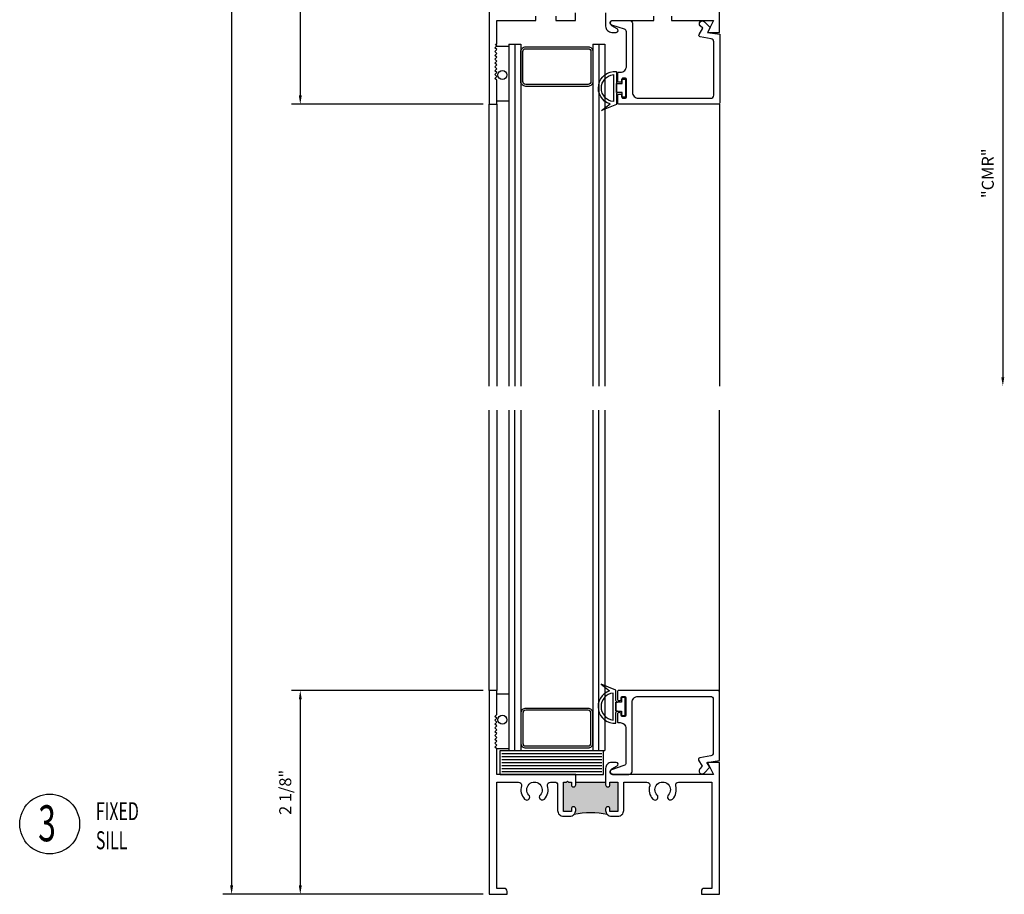
# Model space of a CAD drawing. Extents: x -7.6 to 11.1, y -0.9 to 37.7.
# Drawn here: x -0.9 to 9.4, y 16.4 to 25.5 of the extents above; entities that cross this region are included whole.
import ezdxf

# ---------------------------------------------------------------- set-up
doc = ezdxf.new("R2010")
doc.units = 0
doc.header["$LTSCALE"] = 0.5
doc.header["$MEASUREMENT"] = 0
doc.layers.get('0').update_dxf_attribs({"linetype": 'CONTINUOUS'})
doc.styles.add('ROMANS', font='romans.shx', dxfattribs={"width": 0.65, "height": 0.125})

msp = doc.modelspace()

# ---------------------------------------------------------------- hatches: boundary and pattern name
msp.add_hatch(color=256).paths.add_polyline_path([(4.941, 17.558), (4.941, 17.53, -0.414214), (4.919, 17.508), (4.918, 17.508, -0.414214), (4.896, 17.53), (4.896, 17.558), (4.866, 17.558), (4.856, 17.568), (4.846, 17.558), (4.815, 17.558), (4.815, 17.251), (4.896, 17.251), (4.896, 17.279, -0.414214), (4.918, 17.301), (4.919, 17.301, -0.414214), (4.941, 17.279), (4.941, 17.263, -0.198912), (4.923, 17.219, -0.103389), (5.271, 17.219, -0.198912), (5.253, 17.263), (5.253, 17.279, -0.414214), (5.275, 17.301), (5.276, 17.301, -0.414214), (5.298, 17.279), (5.298, 17.251), (5.379, 17.251), (5.379, 17.558), (5.298, 17.558), (5.298, 17.53, -0.414214), (5.276, 17.508), (5.275, 17.508, -0.414214), (5.253, 17.53), (5.253, 17.558)])

# ---------------------------------------------------------------- linework, layer by layer
for p, q in [((1.356, 35.904), (1.356, 16.481)), ((2.071, 28.967), (2.071, 24.715)), ((9.392, 26.029), (9.392, 21.778)), ((4.245, 25.247), (4.37, 25.247)), ((4.245, 25.247), (4.245, 21.685)), ((4.307, 25.247), (4.307, 21.685)), ((4.37, 25.247), (4.37, 21.685)), ((5.12, 25.247), (5.12, 21.685)), ((5.12, 25.247), (5.245, 25.247)), ((5.182, 25.247), (5.182, 21.685)), ((5.245, 25.247), (5.245, 21.685)), ((4.114, 25.227), (4.245, 25.227)), ((4.12, 24.658), (4.245, 24.658)), ((3.977, 24.622), (1.978, 24.622)), ((4.04, 21.685), (4.04, 24.622)), ((4.12, 24.622), (4.12, 21.685)), ((6.438, 24.622), (6.438, 21.685)), ((4.04, 18.513), (4.04, 21.435)), ((4.12, 21.435), (4.12, 18.513)), ((4.245, 21.435), (4.245, 17.888)), ((4.307, 17.888), (4.307, 21.435)), ((4.37, 21.435), (4.37, 17.888)), ((5.12, 21.435), (5.12, 17.888)), ((5.182, 17.888), (5.182, 21.435)), ((5.245, 21.435), (5.245, 17.888)), ((6.438, 18.497), (6.438, 21.435)), ((3.977, 18.513), (1.978, 18.513)), ((4.12, 18.477), (4.245, 18.477)), ((2.071, 18.42), (2.071, 16.481)), ((4.114, 17.909), (4.245, 17.909)), ((4.155, 17.888), (5.23, 17.888)), ((4.155, 17.638), (4.155, 17.888)), ((4.173, 17.857), (5.214, 17.857)), ((4.245, 17.888), (4.37, 17.888)), ((5.12, 17.888), (5.245, 17.888)), ((5.23, 17.638), (5.23, 17.888)), ((4.173, 17.826), (5.214, 17.826)), ((4.173, 17.794), (5.214, 17.794)), ((4.173, 17.763), (5.214, 17.763)), ((4.173, 17.732), (5.214, 17.732)), ((4.173, 17.701), (5.214, 17.701)), ((4.173, 17.669), (5.214, 17.669)), ((4.155, 17.638), (5.23, 17.638)), ((4.941, 17.62), (4.941, 17.638)), ((4.941, 17.558), (5.253, 17.558)), ((3.977, 16.388), (1.263, 16.388)), ((3.977, 16.388), (1.978, 16.388))]:
    msp.add_line(p, q)
for points in [[(4.04, 25.622), (4.04, 24.622), (4.12, 24.622), (4.12, 24.872), (4.1, 24.892), (4.12, 24.912), (4.1, 24.932), (4.12, 24.952), (4.1, 24.972), (4.12, 24.992), (4.1, 25.012), (4.12, 25.032), (4.1, 25.052), (4.12, 25.072), (4.1, 25.092), (4.12, 25.112), (4.1, 25.132), (4.12, 25.152), (4.1, 25.172), (4.12, 25.192), (4.1, 25.212), (4.12, 25.232), (4.105, 25.247), (4.12, 25.247), (4.12, 25.497), (4.525, 25.497), (4.525, 25.542)], [(4.735, 25.542), (4.735, 25.497), (4.94, 25.497), (4.94, 25.577)], [(5.941, 25.542), (5.941, 25.497), (6.376, 25.497), (6.313, 25.372), (6.438, 25.372), (6.438, 25.622)]]:
    msp.add_lwpolyline(points)
msp.add_lwpolyline([(5.253, 25.577), (5.253, 25.436, 0.414214), (5.317, 25.372), (5.363, 25.372, 0.776506), (5.372, 25.41), (5.319, 25.439, -0.776495), (5.334, 25.497), (5.754, 25.497), (5.754, 25.542)], format="xyb")
at = {"linetype": 'Continuous', "ltscale": 0.2}
for points in [[(6.239, 25.439, -1), (6.283, 25.483), (6.343, 25.424), (6.313, 25.372), (6.442, 25.352), (6.442, 24.638, -0.414214), (6.426, 24.622), (5.396, 24.622, -0.414214), (5.38, 24.638), (5.38, 24.712, -0.414214), (5.396, 24.728), (5.404, 24.728, -0.414214), (5.42, 24.712), (5.42, 24.701, 0.414214), (5.436, 24.685), (5.454, 24.685, 0.414214), (5.47, 24.701), (5.47, 24.879, 0.414214), (5.454, 24.895), (5.436, 24.895, 0.414214), (5.42, 24.879), (5.42, 24.869, -0.414214), (5.404, 24.853), (5.396, 24.853, -0.414214), (5.38, 24.869), (5.38, 24.947, -0.414214), (5.39, 24.957), (5.407, 24.957, 0.414214), (5.47, 25.02), (5.47, 25.377, 0.32492), (5.448, 25.406), (5.319, 25.448, -0.866686), (5.327, 25.497), (5.501, 25.497, -0.414214), (5.532, 25.466), (5.532, 24.747, 0.414214), (5.595, 24.685), (6.349, 24.685, 0.414214), (6.38, 24.716), (6.38, 25.274, 0.364987), (6.354, 25.304), (6.238, 25.325, -0.521709), (6.227, 25.348), (6.265, 25.414)], [(6.235, 17.696, 1), (6.279, 17.652), (6.338, 17.712), (6.308, 17.763), (6.438, 17.783), (6.438, 18.497, 0.414214), (6.422, 18.513), (5.391, 18.513, 0.414214), (5.375, 18.497), (5.375, 18.423, 0.414214), (5.391, 18.407), (5.399, 18.407, 0.414214), (5.415, 18.423), (5.415, 18.435, -0.414214), (5.431, 18.451), (5.449, 18.451, -0.414214), (5.465, 18.435), (5.465, 18.257, -0.414214), (5.449, 18.241), (5.431, 18.241, -0.414214), (5.415, 18.257), (5.415, 18.266, 0.414214), (5.399, 18.282), (5.391, 18.282, 0.414214), (5.375, 18.266), (5.375, 18.188, 0.414214), (5.385, 18.178), (5.403, 18.178, -0.414214), (5.465, 18.116), (5.465, 17.759, -0.32492), (5.444, 17.729), (5.315, 17.687, 0.866686), (5.323, 17.638), (5.496, 17.638, 0.414214), (5.528, 17.669), (5.528, 18.388, -0.414214), (5.59, 18.451), (6.344, 18.451, -0.414214), (6.375, 18.419), (6.375, 17.862, -0.364987), (6.349, 17.831), (6.233, 17.811, 0.521709), (6.222, 17.788), (6.26, 17.722)]]:
    msp.add_lwpolyline(points, format="xyb", close=True, dxfattribs=at)
for points in [[(5.07, 25.221, -0.414214), (5.12, 25.171), (5.12, 24.859, -0.414214), (5.07, 24.809), (4.42, 24.809, -0.414214), (4.37, 24.859), (4.37, 25.171, -0.414214), (4.42, 25.221)], [(5.07, 25.201, -0.414214), (5.1, 25.171), (5.1, 24.859, -0.414214), (5.07, 24.829), (4.42, 24.829, -0.414214), (4.39, 24.859), (4.39, 25.171, -0.414214), (4.42, 25.201)], [(5.381, 24.744, 0.414214), (5.365, 24.728), (5.365, 24.619), (5.209, 24.556), (5.299, 24.626, -0.897903), (5.365, 24.963), (5.365, 24.853, 0.414214), (5.381, 24.838), (5.365, 24.838), (5.365, 24.744)], [(5.334, 24.65, -0.890724), (5.334, 24.931)], [(5.377, 18.392, -0.414214), (5.361, 18.407), (5.361, 18.517), (5.205, 18.579), (5.295, 18.509, 0.897903), (5.361, 18.173), (5.361, 18.282, -0.414214), (5.377, 18.298), (5.361, 18.298), (5.361, 18.392)], [(4.678, 17.558), (4.722, 17.558, -0.414214), (4.753, 17.527), (4.753, 17.263, 0.414214), (4.815, 17.201), (4.879, 17.201, 0.414214), (4.941, 17.263), (4.941, 17.279, 0.414214), (4.919, 17.301), (4.918, 17.301, 0.414214), (4.896, 17.279), (4.896, 17.251), (4.815, 17.251), (4.815, 17.558), (4.846, 17.558), (4.856, 17.568), (4.866, 17.558), (4.896, 17.558), (4.896, 17.53, 0.414214), (4.918, 17.508), (4.919, 17.508, 0.414214), (4.941, 17.53), (4.941, 17.638), (4.12, 17.638), (4.12, 17.903), (4.1, 17.923), (4.12, 17.943), (4.1, 17.963), (4.12, 17.983), (4.1, 18.003), (4.12, 18.023), (4.1, 18.043), (4.12, 18.063), (4.1, 18.083), (4.12, 18.103), (4.1, 18.123), (4.12, 18.143), (4.1, 18.163), (4.12, 18.183), (4.1, 18.203), (4.12, 18.223), (4.1, 18.243), (4.12, 18.263), (4.12, 18.513), (4.04, 18.513), (4.04, 16.388), (4.227, 16.388), (4.227, 16.419, 0.414214), (4.196, 16.45), (4.12, 16.45), (4.12, 17.558), (4.346, 17.558, -0.501057), (4.376, 17.518, 0.26604), (4.408, 17.381, 0.679998), (4.462, 17.402), (4.462, 17.402, 0.190473), (4.453, 17.423, -2.307353), (4.57, 17.423, 0.190473), (4.562, 17.402), (4.562, 17.402, 0.679998), (4.615, 17.381, 0.26604), (4.648, 17.518, -0.501057)], [(5.33, 18.485, 0.890724), (5.33, 18.204)], [(5.07, 17.914, 0.414214), (5.12, 17.964), (5.12, 18.276, 0.414214), (5.07, 18.326), (4.42, 18.326, 0.414214), (4.37, 18.276), (4.37, 17.964, 0.414214), (4.42, 17.914)], [(5.07, 17.934, 0.414214), (5.1, 17.964), (5.1, 18.276, 0.414214), (5.07, 18.306), (4.42, 18.306, 0.414214), (4.39, 18.276), (4.39, 17.964, 0.414214), (4.42, 17.934)], [(5.379, 17.558), (5.379, 17.251), (5.298, 17.251), (5.298, 17.279, 0.414214), (5.276, 17.301), (5.275, 17.301, 0.414214), (5.253, 17.279), (5.253, 17.263, 0.414214), (5.315, 17.201), (5.379, 17.201, 0.414214), (5.441, 17.263), (5.441, 17.558), (5.682, 17.558, -0.501057), (5.712, 17.518, 0.26604), (5.744, 17.381, 0.679998), (5.798, 17.402), (5.798, 17.402, 0.190473), (5.789, 17.423, -2.307353), (5.906, 17.423, 0.190473), (5.898, 17.402), (5.898, 17.402, 0.679998), (5.951, 17.381, 0.26604), (5.984, 17.518, -0.501057), (6.014, 17.558), (6.358, 17.558), (6.358, 16.45), (6.282, 16.45, 0.414214), (6.251, 16.419), (6.251, 16.388), (6.438, 16.388), (6.438, 17.763), (6.313, 17.763), (6.376, 17.638), (5.334, 17.638, -0.776495), (5.319, 17.696), (5.372, 17.726, 0.776495), (5.363, 17.763), (5.315, 17.763, 0.414214), (5.253, 17.701), (5.253, 17.638), (5.253, 17.558), (5.253, 17.53, 0.414214), (5.275, 17.508), (5.276, 17.508, 0.414214), (5.298, 17.53), (5.298, 17.558)]]:
    msp.add_lwpolyline(points, format="xyb", close=True)
for points in [[(5.424, 24.697), (5.424, 24.744), (5.365, 24.744), (5.365, 24.838), (5.424, 24.838), (5.424, 24.884), (5.459, 24.884), (5.459, 24.697)], [(5.42, 18.438), (5.42, 18.392), (5.361, 18.392), (5.361, 18.298), (5.42, 18.298), (5.42, 18.251), (5.455, 18.251), (5.455, 18.438)]]:
    msp.add_lwpolyline(points, close=True)
for centre, radius in [((4.178, 24.928), 0.0469), ((4.178, 18.207), 0.0469), ((-0.54, 17.121), 0.312)]:
    msp.add_circle(centre, radius)
msp.add_arc((5.097, 16.386), 0.851, 78.1944, 101.8056)
for points in [[(2.056, 24.715), (2.087, 24.715), (2.071, 24.622)], [(9.376, 21.778), (9.407, 21.778), (9.392, 21.685)], [(2.056, 18.42), (2.087, 18.42), (2.071, 18.513)], [(1.34, 16.481), (1.371, 16.481), (1.356, 16.388)], [(2.056, 16.481), (2.087, 16.481), (2.071, 16.388)]]:
    msp.add_solid(points)

# ---------------------------------------------------------------- texts
at = {"style": 'ROMANS', "width": 0.65}
for s, height, p in [('FIXED', 0.1875, (-0.059, 17.161)), ('3', 0.375, (-0.66, 16.941)), ('SILL', 0.1875, (-0.059, 16.858))]:
    msp.add_text(s, height=height, dxfattribs=at).set_placement(p)
at = {"char_height": 0.125, "attachment_point": 5, "rotation": 90, "style": 'ROMANS'}
for s, insert in [('"CMR"', (9.251, 23.903)), ('2 1/8"', (1.931, 17.451))]:
    msp.add_mtext(s, dxfattribs=dict(at, insert=insert))

doc.saveas('drawing.dxf')
